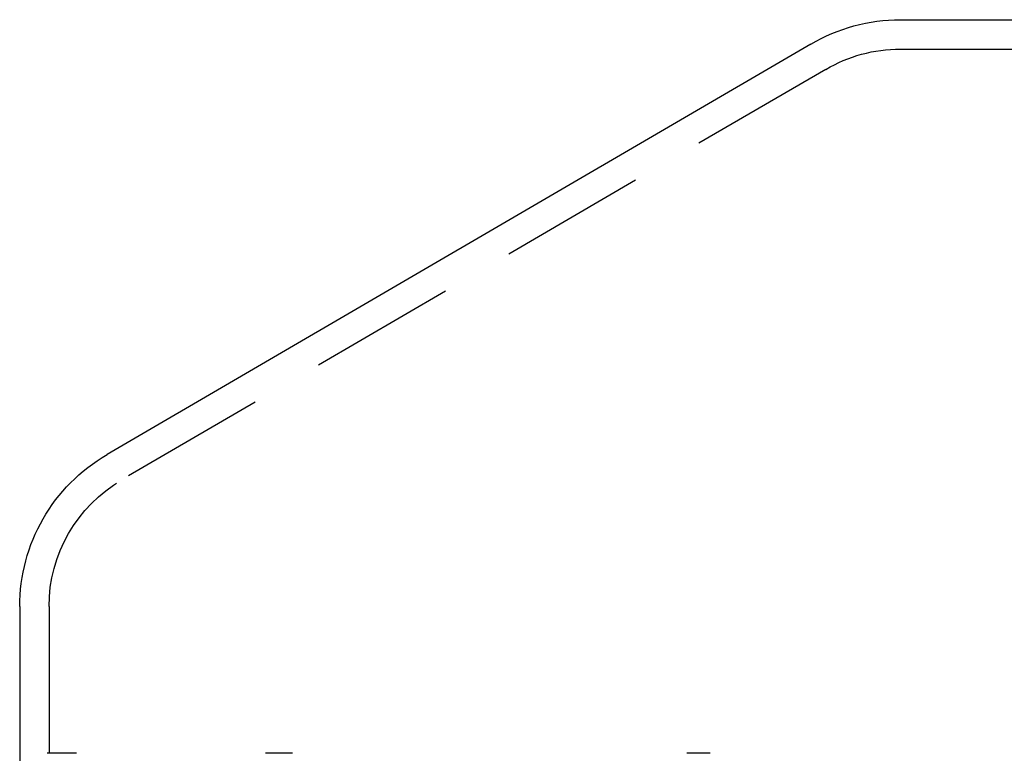
# Model space of a CAD drawing. Extents: x 954 to 1254, y -566 to 265.
# Drawn here: x 994 to 1027, y 239 to 264 of the extents above; entities that cross this region are included whole.
import ezdxf

# ---------------------------------------------------------------- set-up
doc = ezdxf.new("R2010")
doc.units = 0
doc.header["$LTSCALE"] = 20
doc.linetypes.add('VERDECKT', pattern=[0.375, 0.25, -0.125])
doc.layers.get('0').update_dxf_attribs({"linetype": 'CONTINUOUS'})
doc.layers.add('HILF', color=2, linetype='CONTINUOUS')

# ---------------------------------------------------------------- blocks, each defined once
blk = doc.blocks.new('A$C69905E14')
at = {"color": 3, "linetype": 'CONTINUOUS', "extrusion": (0, 1, -2e-16)}
for p, q in [((1023.94, 263.875), (1183.94, 263.875)), ((1020.894, 263.044), (996.917, 249.058)), ((993.94, 243.875), (993.94, 193.875))]:
    blk.add_line(p, q, dxfattribs=at)
at = {"color": 1, "linetype": 'VERDECKT', "extrusion": (0, 1, -2e-16)}
for p, q in [((1023.94, 262.875), (1183.94, 262.875)), ((1021.4, 262.181), (997.421, 248.194)), ((994.94, 243.875), (994.94, 193.875)), ((995.873, 238.875), (994.881, 238.875)), ((1003.237, 238.875), (1002.313, 238.875)), ((1017.465, 238.875), (1016.671, 238.875))]:
    blk.add_line(p, q, dxfattribs=at)
at = {"color": 3, "linetype": 'CONTINUOUS', "extrusion": (0, -2e-16, -1)}
for centre, radius, start, end in [((-1023.967, 257.775), 6.1, 59.7436, 89.7435), ((-999.94, 243.875), 6, 0, 59.7436)]:
    blk.add_arc(centre, radius, start, end, dxfattribs=at)
at = {"color": 1, "linetype": 'VERDECKT', "extrusion": (0, -2e-16, -1)}
for centre, start, end in [((-1023.94, 257.875), 59.4626, 90), ((-999.94, 243.875), 360, 59.7436)]:
    blk.add_arc(centre, 5, start, end, dxfattribs=at)

msp = doc.modelspace()

# ---------------------------------------------------------------- block references
at = {"layer": 'HILF'}
msp.add_blockref('A$C69905E14', (0, 0), dxfattribs=at)

doc.saveas('drawing.dxf')
